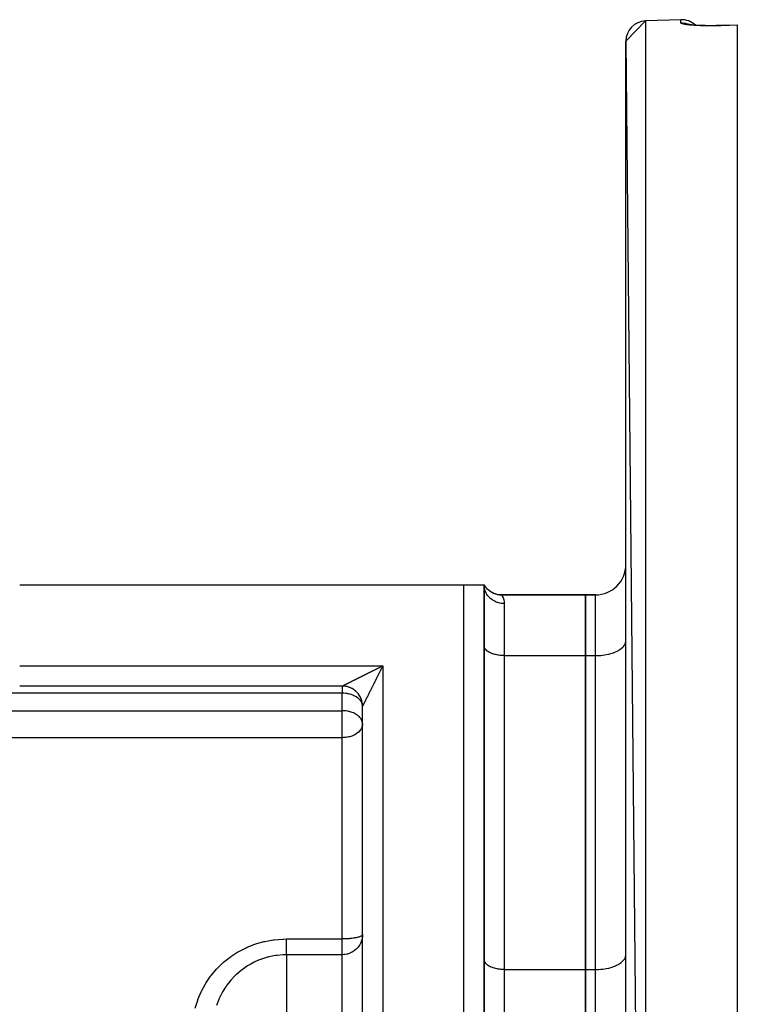
# Model space of a CAD drawing. Units: millimetres. Extents: x 24 to 1144, y -586 to 273.
# Drawn here: x 152 to 223, y -123 to -26 of the extents above; entities that cross this region are included whole.
import ezdxf

# ---------------------------------------------------------------- set-up
doc = ezdxf.new("R2010")
doc.units = ezdxf.units.MM
doc.linetypes.add('DASHED', pattern=[9.652, 8.128, -1.524])
doc.layers.add('nevidi', color=4, linetype='DASHED')

msp = doc.modelspace()

# ---------------------------------------------------------------- linework, layer by layer
at = {"color": 2}
for p, q in [((212, -28.122), (213.93, -26.123)), ((217.43, -26.001), (213.93, -26.123)), ((217.43, -26.001), (213.93, -26.123)), ((218.2, -26.473), (218.186, -26.468)), ((218.23, -26.484), (218.225, -26.482)), ((218.285, -26.499), (218.283, -26.498)), ((221.431, -26.577), (223, -26.522)), ((223, -26.522), (223, -26.533)), ((223, -26.533), (223, -225.081)), ((212, -28.122), (213.93, -225.49)), ((212, -223.491), (212, -28.122)), ((152.155, -81.807), (196, -81.807)), ((196, -81.807), (198, -81.807)), ((198, -125.652), (198, -81.807)), ((198.063, -81.919), (198, -81.807)), ((198.057, -81.932), (198, -81.807)), ((198.045, -81.95), (198, -81.807)), ((198, -81.807), (198.001, -81.861)), ((198, -81.807), (198, -125.652)), ((198.024, -81.97), (198.001, -81.863)), ((208, -82.807), (199.732, -82.807)), ((199.732, -82.807), (208, -82.807)), ((199.732, -82.807), (199.738, -82.815)), ((208, -82.807), (208, -88.807)), ((209, -82.807), (208, -82.807)), ((208, -88.807), (208, -82.807)), ((208, -82.807), (209, -82.807)), ((211.997, -87.377), (212, -87.307)), ((198.002, -87.854), (198, -87.807)), ((208, -88.807), (208, -119.807)), ((208, -119.807), (208, -88.807)), ((184, -91.807), (152.155, -91.807)), ((184, -91.807), (152.155, -91.807)), ((198.002, -92.434), (198, -92.434)), ((212, -92.434), (211.997, -92.434)), ((186, -93.807), (185.999, -93.773)), ((186, -93.807), (185.999, -93.773)), ((186, -93.807), (186, -93.773)), ((186, -125.652), (186, -93.807)), ((186, -125.652), (186, -93.807)), ((186, -95.533), (186, -93.807)), ((186, -95.533), (185.998, -95.473)), ((186, -116.357), (186, -95.533)), ((211.997, -98.307), (212, -98.307)), ((198, -112.39), (198.002, -112.39)), ((186, -116.357), (185.998, -116.378)), ((211.997, -118.377), (212, -118.307)), ((198.002, -118.854), (198, -118.807)), ((208, -119.807), (208, -131.807)), ((208, -131.807), (208, -119.807))]:
    msp.add_line(p, q, dxfattribs=at)
for points in [[(218.774, -26.542), (218.639, -26.53), (218.514, -26.517), (218.399, -26.503), (218.294, -26.488), (218.201, -26.473), (218.119, -26.458), (218.049, -26.442)], [(221.43, -26.573), (221.361, -26.576), (221.136, -26.582), (220.913, -26.587), (220.692, -26.59), (220.474, -26.592), (220.258, -26.592), (220.045, -26.59), (219.838, -26.587), (219.637, -26.583), (219.443, -26.576), (219.255, -26.569), (219.074, -26.56), (218.9, -26.55), (218.737, -26.539), (218.583, -26.526)], [(221.43, -26.573), (221.431, -26.573), (221.431, -26.577)], [(199.738, -82.815), (199.613, -82.811), (199.445, -82.793), (199.28, -82.762), (199.117, -82.717), (198.959, -82.658), (198.807, -82.586), (198.661, -82.501), (198.522, -82.404), (198.393, -82.296), (198.273, -82.178), (198.163, -82.05), (198.065, -81.913), (198, -81.807)], [(186, -93.806), (186, -93.773), (185.997, -93.685), (185.989, -93.597), (185.978, -93.51), (185.963, -93.424), (185.945, -93.338), (185.922, -93.253), (185.896, -93.169), (185.866, -93.087), (185.833, -93.005), (185.796, -92.926), (185.755, -92.848), (185.712, -92.772), (185.665, -92.697), (185.614, -92.625), (185.561, -92.556), (185.504, -92.488), (185.445, -92.424), (185.383, -92.362), (185.318, -92.302), (185.251, -92.246), (185.181, -92.192), (185.109, -92.142), (185.035, -92.095), (184.959, -92.051), (184.881, -92.011), (184.801, -91.974), (184.72, -91.94), (184.637, -91.911), (184.554, -91.885), (184.469, -91.862), (184.383, -91.843), (184.296, -91.828), (184.209, -91.817), (184.122, -91.81), (184.034, -91.807), (184, -91.806)], [(186, -116.357), (185.998, -116.437), (185.982, -116.623), (185.972, -116.689)]]:
    msp.add_lwpolyline(points, dxfattribs=at)
for centre, radius, start, end in [((214, -28.122), 2, 92, 180), ((217.5, -28), 2, 46.67433, 92), ((217.5, -28), 2, 36.0706, 36.08615), ((209, -79.807), 3, 270, 0), ((199.732, -80.807), 2, 223.1654, 270.00001), ((184, -93.807), 2, 89.0392, 90), ((184, -93.807), 2, 79.65866, 87.30895), ((184, -93.807), 2, 72.10846, 79.61576), ((184, -93.807), 2, 64.55828, 71.92257), ((184, -93.807), 2, 57.00808, 64.22939), ((184, -93.807), 2, 49.46079, 56.53619), ((184, -93.807), 2, 41.2285, 48.8465), ((184, -93.807), 2, 33.6783, 41.15672), ((184, -93.807), 2, 26.1281, 33.46296), ((184, -93.807), 2, 18.57792, 25.76921), ((184, -93.807), 2, 11.02772, 18.07743), ((184, -93.807), 2, 3.47753, 10.38424), ((184, -93.807), 2, 0.9608, 2.69105)]:
    msp.add_arc(centre, radius, start, end, dxfattribs=at)
at = {"layer": 'nevidi', "color": 7, "linetype": 'Continuous'}
for p, q in [((213.93, -26.123), (213.93, -225.49)), ((217.43, -26.318), (217.43, -26.001)), ((218.732, -26.74), (218.733, -26.741)), ((221.432, -26.586), (221.432, -26.587)), ((196, -125.652), (196, -81.807)), ((209, -88.807), (209, -82.807)), ((200, -83.664), (200, -88.807)), ((200, -88.807), (208, -88.807)), ((200, -88.807), (200, -119.807)), ((208, -88.807), (209, -88.807)), ((209, -119.807), (209, -88.807)), ((152.155, -89.807), (188, -89.807)), ((188, -89.807), (188, -125.652)), ((184, -91.807), (184, -92.521)), ((184, -92.521), (144.381, -92.521)), ((184, -94.247), (184, -92.521)), ((81, -94.247), (184, -94.247)), ((184, -95.533), (184, -94.247)), ((184, -96.909), (184, -95.533)), ((184, -96.909), (81, -96.909)), ((184, -116.786), (184, -96.909)), ((178.5, -116.786), (184, -116.786)), ((184, -118.346), (184, -116.786)), ((185.966, -116.716), (185.928, -116.884)), ((184, -118.346), (178.5, -118.346)), ((178.5, -118.346), (178.5, -125.807)), ((184, -127.164), (184, -118.346)), ((200, -119.807), (200, -131.807)), ((200, -119.807), (208, -119.807)), ((208, -119.807), (209, -119.807)), ((209, -131.807), (209, -119.807))]:
    msp.add_line(p, q, dxfattribs=at)
for points in [[(217.43, -26.318), (217.541, -26.317), (217.59, -26.319), (217.62, -26.32), (217.797, -26.339), (217.842, -26.346), (217.875, -26.352), (218.049, -26.393), (218.089, -26.405), (218.124, -26.416), (218.291, -26.479), (218.32, -26.492)], [(221.43, -26.587), (221.42, -26.588), (221.357, -26.59), (221.183, -26.595), (221.121, -26.596), (220.948, -26.6), (220.887, -26.602), (220.716, -26.604), (220.656, -26.605), (220.487, -26.606), (220.427, -26.606), (220.259, -26.607), (220.199, -26.606), (220.035, -26.605), (219.976, -26.605), (219.815, -26.602), (219.759, -26.601), (219.603, -26.597), (219.548, -26.596), (219.397, -26.591), (219.344, -26.589), (219.198, -26.584), (219.147, -26.581), (219.006, -26.574), (218.957, -26.572), (218.822, -26.564), (218.775, -26.561), (218.647, -26.552), (218.603, -26.549), (218.483, -26.539), (218.442, -26.536), (218.329, -26.525), (218.291, -26.522), (218.186, -26.51), (218.15, -26.506), (218.053, -26.494), (218.02, -26.49), (217.932, -26.478), (217.903, -26.473), (217.824, -26.461), (217.798, -26.456), (217.729, -26.443), (217.706, -26.438), (217.646, -26.425), (217.626, -26.42), (217.576, -26.406), (217.56, -26.401), (217.52, -26.387), (217.507, -26.382), (217.477, -26.368), (217.468, -26.363), (217.447, -26.348), (217.442, -26.343), (217.432, -26.329), (217.431, -26.324), (217.43, -26.318)], [(223, -26.533), (222.215, -26.56), (221.43, -26.587)], [(221.43, -26.587), (221.43, -26.586), (221.43, -26.578), (221.43, -26.573)], [(200, -83.664), (199.941, -83.663), (199.815, -83.656), (199.812, -83.656), (199.691, -83.641), (199.566, -83.619), (199.547, -83.616), (199.445, -83.591), (199.324, -83.554), (199.291, -83.543), (199.208, -83.512), (199.093, -83.462), (199.047, -83.439), (198.984, -83.406), (198.876, -83.343), (198.82, -83.306), (198.776, -83.275), (198.678, -83.2), (198.615, -83.146), (198.587, -83.121), (198.5, -83.035), (198.434, -82.962), (198.42, -82.945), (198.345, -82.85), (198.281, -82.757), (198.279, -82.752), (198.217, -82.649), (198.164, -82.544), (198.16, -82.535), (198.118, -82.434), (198.079, -82.324), (198.072, -82.299), (198.048, -82.21), (198.024, -82.096), (198.018, -82.055), (198.009, -81.979), (198.001, -81.863), (198, -81.807)], [(199.738, -82.815), (199.745, -82.826), (199.779, -82.881), (199.796, -82.909), (199.8, -82.917), (199.851, -83.015), (199.873, -83.061), (199.932, -83.219), (199.941, -83.246), (199.951, -83.284), (199.991, -83.497), (199.998, -83.583), (200, -83.664)], [(209, -88.807), (209.141, -88.805), (209.282, -88.8), (209.541, -88.782), (209.679, -88.768), (209.931, -88.733), (210.064, -88.709), (210.304, -88.657), (210.43, -88.625), (210.654, -88.558), (210.77, -88.518), (210.974, -88.436), (211.078, -88.388), (211.259, -88.294), (211.349, -88.24), (211.503, -88.134), (211.578, -88.074), (211.702, -87.959), (211.76, -87.895), (211.852, -87.772), (211.892, -87.705), (211.951, -87.577), (211.973, -87.507), (211.997, -87.377)], [(200, -88.807), (199.906, -88.805), (199.812, -88.802), (199.639, -88.79), (199.547, -88.781), (199.379, -88.757), (199.291, -88.742), (199.131, -88.707), (199.047, -88.686), (198.897, -88.641), (198.82, -88.614), (198.684, -88.56), (198.615, -88.528), (198.494, -88.465), (198.434, -88.429), (198.331, -88.358), (198.281, -88.318), (198.199, -88.241), (198.16, -88.199), (198.099, -88.117), (198.072, -88.072), (198.033, -87.987), (198.018, -87.94), (198.002, -87.854)], [(184, -91.806), (184.004, -91.804), (184.01, -91.802), (184.022, -91.795), (184.032, -91.791), (184.036, -91.789), (184.051, -91.781), (184.065, -91.774), (184.09, -91.762), (184.107, -91.753), (184.136, -91.739), (184.143, -91.735), (184.155, -91.729), (184.187, -91.713), (184.208, -91.703), (184.242, -91.685), (184.264, -91.675), (184.3, -91.657), (184.32, -91.647), (184.322, -91.645), (184.36, -91.626), (184.384, -91.615), (184.423, -91.595), (184.448, -91.583), (184.488, -91.563), (184.514, -91.55), (184.556, -91.529), (184.563, -91.525), (184.582, -91.516), (184.625, -91.494), (184.652, -91.481), (184.696, -91.459), (184.723, -91.445), (184.768, -91.423), (184.795, -91.409), (184.84, -91.387), (184.868, -91.373), (184.913, -91.35), (184.941, -91.336), (184.987, -91.313), (185.015, -91.299), (185.061, -91.276), (185.089, -91.262), (185.135, -91.239), (185.163, -91.225), (185.209, -91.202), (185.229, -91.192), (185.238, -91.188), (185.284, -91.165), (185.312, -91.15), (185.359, -91.127), (185.387, -91.113), (185.434, -91.09), (185.463, -91.075), (185.509, -91.052), (185.538, -91.038), (185.585, -91.014), (185.614, -91), (185.64, -90.987), (185.661, -90.976), (185.689, -90.962), (185.736, -90.938), (185.765, -90.924), (185.813, -90.9), (185.842, -90.886), (185.889, -90.862), (185.918, -90.848), (185.965, -90.824), (185.994, -90.809), (186.042, -90.786), (186.071, -90.771), (186.093, -90.76), (186.118, -90.747), (186.148, -90.733), (186.195, -90.709), (186.225, -90.694), (186.272, -90.67), (186.301, -90.656), (186.349, -90.632), (186.378, -90.617), (186.426, -90.593), (186.456, -90.579), (186.503, -90.555), (186.533, -90.54), (186.581, -90.516), (186.581, -90.516), (186.61, -90.502), (186.658, -90.478), (186.687, -90.463), (186.735, -90.439), (186.765, -90.424), (186.812, -90.401), (186.842, -90.386), (186.89, -90.362), (186.919, -90.347), (186.967, -90.323), (186.997, -90.309), (187.044, -90.285), (187.074, -90.27), (187.096, -90.259), (187.122, -90.246), (187.151, -90.232), (187.199, -90.208), (187.229, -90.193), (187.277, -90.169), (187.306, -90.154), (187.354, -90.13), (187.383, -90.116), (187.431, -90.092), (187.461, -90.077), (187.508, -90.053), (187.538, -90.039), (187.586, -90.015), (187.615, -90), (187.626, -89.994), (187.663, -89.976), (187.692, -89.961), (187.74, -89.937), (187.769, -89.923), (187.817, -89.899)], [(188, -89.807), (187.976, -89.854), (187.961, -89.883), (187.937, -89.931), (187.923, -89.96), (187.899, -90.008), (187.884, -90.037), (187.86, -90.085), (187.845, -90.114), (187.821, -90.162), (187.812, -90.18), (187.807, -90.191), (187.783, -90.239), (187.768, -90.269), (187.744, -90.316), (187.729, -90.346), (187.705, -90.394), (187.691, -90.423), (187.667, -90.471), (187.652, -90.501), (187.628, -90.548), (187.614, -90.578), (187.59, -90.626), (187.575, -90.655), (187.551, -90.703), (187.547, -90.71), (187.536, -90.733), (187.513, -90.78), (187.498, -90.81), (187.474, -90.858), (187.459, -90.887), (187.435, -90.935), (187.421, -90.965), (187.397, -91.013), (187.382, -91.042), (187.358, -91.09), (187.344, -91.119), (187.32, -91.167), (187.305, -91.197), (187.291, -91.225), (187.281, -91.244), (187.266, -91.274), (187.243, -91.322), (187.228, -91.351), (187.204, -91.399), (187.189, -91.428), (187.166, -91.476), (187.151, -91.505), (187.127, -91.553), (187.112, -91.582), (187.089, -91.63), (187.074, -91.659), (187.05, -91.706), (187.047, -91.713), (187.036, -91.736), (187.012, -91.783), (186.997, -91.812), (186.974, -91.86), (186.959, -91.889), (186.935, -91.936), (186.921, -91.965), (186.897, -92.012), (186.883, -92.041), (186.859, -92.088), (186.845, -92.117), (186.821, -92.164), (186.82, -92.166), (186.807, -92.193), (186.783, -92.24), (186.769, -92.268), (186.746, -92.315), (186.731, -92.344), (186.708, -92.391), (186.694, -92.419), (186.671, -92.466), (186.656, -92.494), (186.633, -92.541), (186.619, -92.569), (186.615, -92.578), (186.596, -92.615), (186.582, -92.643), (186.559, -92.689), (186.545, -92.718), (186.522, -92.764), (186.508, -92.792), (186.485, -92.837), (186.471, -92.865), (186.448, -92.911), (186.434, -92.939), (186.411, -92.984), (186.397, -93.011), (186.375, -93.056), (186.361, -93.084), (186.339, -93.128), (186.326, -93.155), (186.304, -93.198), (186.291, -93.225), (186.282, -93.243), (186.27, -93.267), (186.257, -93.293), (186.236, -93.334), (186.224, -93.359), (186.204, -93.399), (186.192, -93.423), (186.173, -93.461), (186.161, -93.484), (186.16, -93.487), (186.143, -93.521), (186.132, -93.543), (186.114, -93.578), (186.104, -93.599), (186.087, -93.632), (186.077, -93.652), (186.072, -93.663), (186.062, -93.682), (186.053, -93.7), (186.04, -93.727), (186.032, -93.742), (186.022, -93.763), (186.018, -93.771)], [(187.817, -89.899), (187.846, -89.884), (187.894, -89.86), (187.923, -89.845), (187.971, -89.821), (188, -89.807)], [(185.998, -93.746), (185.996, -93.726), (185.97, -93.583), (185.967, -93.575), (185.931, -93.473), (185.901, -93.408), (185.882, -93.372), (185.801, -93.248), (185.783, -93.224), (185.748, -93.182), (185.669, -93.098), (185.579, -93.018), (185.539, -92.986), (185.506, -92.961), (185.388, -92.881), (185.316, -92.839), (185.185, -92.771), (185.162, -92.76), (185.103, -92.734), (184.977, -92.685), (184.869, -92.649), (184.768, -92.619), (184.621, -92.584), (184.558, -92.572), (184.439, -92.552), (184.361, -92.542), (184.349, -92.541), (184.143, -92.524), (184.094, -92.522), (184, -92.521)], [(185.998, -95.473), (185.973, -95.322), (185.97, -95.31), (185.967, -95.301), (185.901, -95.134), (185.882, -95.098), (185.856, -95.054), (185.801, -94.974), (185.748, -94.908), (185.669, -94.824), (185.638, -94.796), (185.579, -94.744), (185.506, -94.687), (185.388, -94.608), (185.316, -94.565), (185.29, -94.55), (185.185, -94.497), (185.103, -94.46), (184.977, -94.411), (184.869, -94.375), (184.768, -94.346), (184.677, -94.323), (184.621, -94.311), (184.558, -94.298), (184.361, -94.268), (184.349, -94.267), (184.143, -94.251), (184.094, -94.249), (184, -94.247)], [(186.018, -93.771), (186.016, -93.775), (186.009, -93.79), (186.005, -93.797), (186.001, -93.804), (186, -93.806)], [(186, -95.533), (185.998, -95.594), (185.982, -95.717), (185.966, -95.785), (185.941, -95.864), (185.928, -95.898), (185.87, -96.021), (185.84, -96.072), (185.803, -96.128), (185.725, -96.23), (185.718, -96.237), (185.574, -96.382), (185.566, -96.389), (185.546, -96.406), (185.385, -96.525), (185.349, -96.549), (185.228, -96.619), (185.18, -96.644), (185.144, -96.662), (184.953, -96.743), (184.938, -96.748), (184.733, -96.813), (184.709, -96.82), (184.639, -96.837), (184.53, -96.86), (184.453, -96.873), (184.331, -96.89), (184.188, -96.903), (184.135, -96.906), (184, -96.909)], [(185.998, -116.378), (185.983, -116.412), (185.982, -116.414), (185.964, -116.438), (185.928, -116.471), (185.891, -116.496), (185.84, -116.525), (185.783, -116.551), (185.718, -116.576), (185.693, -116.585), (185.642, -116.602), (185.566, -116.624), (185.472, -116.647), (185.385, -116.666), (185.277, -116.687), (185.18, -116.703), (185.063, -116.72), (184.953, -116.734), (184.834, -116.747), (184.745, -116.755), (184.709, -116.758), (184.592, -116.767), (184.452, -116.775), (184.343, -116.78), (184.188, -116.784), (184.089, -116.786), (184, -116.786)], [(169.49, -123.607), (169.727, -122.831), (169.756, -122.751), (170.071, -122.001), (170.107, -121.926), (170.494, -121.215), (170.537, -121.144), (170.996, -120.471), (171.048, -120.403), (171.578, -119.773), (171.636, -119.711), (172.224, -119.14), (172.287, -119.084), (172.931, -118.572), (173.001, -118.522), (173.31, -118.312), (173.702, -118.071), (173.778, -118.027), (174.521, -117.647), (174.6, -117.612), (175.375, -117.306), (175.457, -117.279), (176.267, -117.048), (176.353, -117.028), (177.189, -116.875), (177.276, -116.864), (178.123, -116.793), (178.211, -116.79), (178.5, -116.786)], [(178.5, -118.346), (178.5, -118.336), (178.5, -118.331), (178.5, -118.314), (178.5, -118.282), (178.5, -118.28), (178.5, -118.253), (178.5, -118.204), (178.5, -118.195), (178.5, -118.167), (178.5, -118.104), (178.5, -118.078), (178.5, -118.057), (178.5, -117.979), (178.5, -117.932), (178.5, -117.923), (178.5, -117.834), (178.5, -117.769), (178.5, -117.76), (178.5, -117.668), (178.5, -117.596), (178.5, -117.564), (178.5, -117.485), (178.5, -117.407), (178.5, -117.347), (178.5, -117.286), (178.5, -117.203), (178.5, -117.114), (178.5, -117.076), (178.5, -116.988), (178.5, -116.869), (178.5, -116.855), (178.5, -116.786)], [(185.558, -117.604), (185.385, -117.791), (185.191, -117.955), (185.18, -117.963), (184.977, -118.093), (184.953, -118.106), (184.747, -118.202), (184.709, -118.217), (184.505, -118.282), (184.453, -118.294), (184.254, -118.33), (184.188, -118.337), (184, -118.346)], [(185.913, -116.936), (185.84, -117.136), (185.824, -117.173), (185.719, -117.374), (185.705, -117.397), (185.566, -117.594)], [(178.5, -118.346), (178.202, -118.352), (178.132, -118.355), (177.559, -118.407), (177.465, -118.42), (177.396, -118.43), (176.737, -118.562), (176.67, -118.58), (176.633, -118.589), (176.033, -118.776), (175.969, -118.8), (175.937, -118.812), (175.74, -118.889), (175.358, -119.058), (175.296, -119.088), (174.893, -119.302), (174.712, -119.409), (174.653, -119.445), (174.107, -119.821), (174.104, -119.823), (174.049, -119.865), (173.545, -120.293), (173.495, -120.34), (173.394, -120.437), (173.035, -120.817), (172.99, -120.869), (172.767, -121.14), (172.576, -121.394), (172.536, -121.45), (172.233, -121.918), (172.179, -122.009), (172.145, -122.069), (171.845, -122.66), (171.817, -122.723), (171.801, -122.759), (171.574, -123.345)], [(209, -119.807), (209.141, -119.805), (209.282, -119.8), (209.541, -119.782), (209.679, -119.768), (209.931, -119.733), (210.064, -119.709), (210.304, -119.657), (210.43, -119.625), (210.654, -119.558), (210.77, -119.518), (210.974, -119.436), (211.078, -119.388), (211.259, -119.294), (211.349, -119.24), (211.503, -119.134), (211.578, -119.074), (211.702, -118.959), (211.76, -118.895), (211.852, -118.772), (211.892, -118.705), (211.951, -118.577), (211.973, -118.507), (211.997, -118.377)], [(200, -119.807), (199.906, -119.805), (199.812, -119.802), (199.639, -119.79), (199.547, -119.781), (199.379, -119.757), (199.291, -119.742), (199.131, -119.707), (199.047, -119.686), (198.897, -119.641), (198.82, -119.614), (198.684, -119.56), (198.615, -119.528), (198.494, -119.465), (198.434, -119.429), (198.331, -119.358), (198.281, -119.318), (198.199, -119.241), (198.16, -119.199), (198.099, -119.117), (198.072, -119.072), (198.033, -118.987), (198.018, -118.94), (198.002, -118.854)]]:
    msp.add_lwpolyline(points, dxfattribs=at)

doc.saveas('drawing.dxf')
